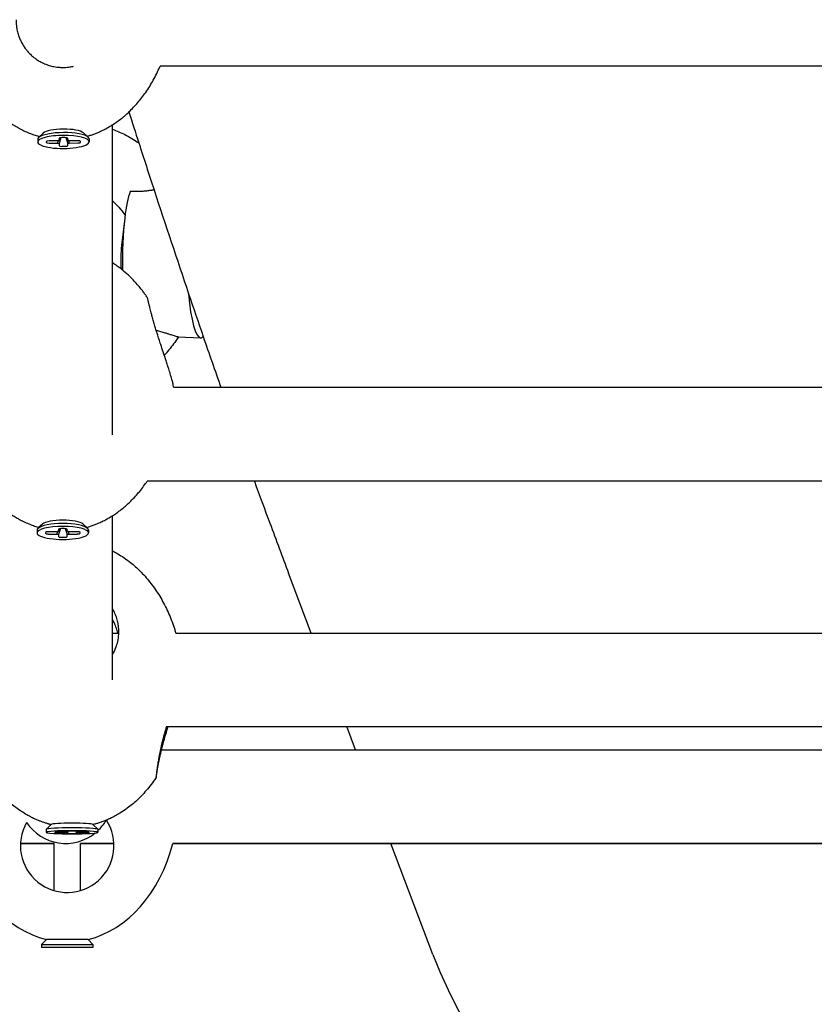
# Model space of a CAD drawing. Units: millimetres. Extents: x -4794 to 4886, y -3778 to 5256.
# Drawn here: x 1163 to 1299, y -1862 to -1693 of the extents above; entities that cross this region are included whole.
import ezdxf

# ---------------------------------------------------------------- set-up
doc = ezdxf.new("R2010")
doc.units = ezdxf.units.MM

msp = doc.modelspace()

# ---------------------------------------------------------------- linework, layer by layer
for p, q in [((1403.82, -1701.09), (1187.16, -1701.09)), ((1179.01, -1764.2), (1179.01, -1711.12)), ((1167.16, -1712.54), (1166.36, -1713.3)), ((1170.19, -1713.31), (1169.86, -1714.33)), ((1170.05, -1713.33), (1169.86, -1713.79)), ((1170.86, -1713.3), (1170.36, -1713.3)), ((1171.02, -1713.31), (1171.36, -1714.32)), ((1171.16, -1713.33), (1171.36, -1713.78)), ((1174.04, -1712.5), (1174.85, -1713.25)), ((1166.21, -1713.6), (1166.21, -1714.08)), ((1167.66, -1714), (1167.66, -1714.13)), ((1169.55, -1713.87), (1168.16, -1713.87)), ((1168.16, -1714.26), (1169.55, -1714.25)), ((1169.76, -1713.81), (1169.55, -1714.25)), ((1169.86, -1713.43), (1169.86, -1713.79)), ((1169.86, -1714.33), (1169.86, -1714.68)), ((1170.36, -1714.8), (1170.86, -1714.8)), ((1171.36, -1713.78), (1171.36, -1713.43)), ((1171.36, -1714.67), (1171.36, -1714.32)), ((1171.45, -1713.8), (1171.67, -1714.24)), ((1173.06, -1713.85), (1171.67, -1713.86)), ((1171.67, -1714.24), (1173.06, -1714.23)), ((1173.56, -1714.1), (1173.56, -1713.97)), ((1175.01, -1713.54), (1175.01, -1714.03)), ((1181.1, -1727.11), (1180.55, -1731.78)), ((1190.22, -1747.38), (1194.08, -1747.57)), ((1401.53, -1756.09), (1189.49, -1756.09)), ((1406.06, -1772.09), (1184.95, -1772.09)), ((1179.01, -1806.1), (1179.01, -1778.01)), ((1166.11, -1780.47), (1166.11, -1780.95)), ((1167.07, -1779.42), (1166.26, -1780.17)), ((1169.45, -1780.76), (1168.06, -1780.76)), ((1169.66, -1780.7), (1169.45, -1781.14)), ((1170.09, -1780.21), (1169.76, -1781.22)), ((1169.96, -1780.23), (1169.76, -1780.68)), ((1169.76, -1780.33), (1169.76, -1780.68)), ((1170.76, -1780.2), (1170.26, -1780.2)), ((1170.92, -1780.21), (1171.26, -1781.22)), ((1171.07, -1780.23), (1171.26, -1780.68)), ((1171.26, -1780.68), (1171.26, -1780.33)), ((1171.36, -1780.7), (1171.57, -1781.14)), ((1172.96, -1780.76), (1171.57, -1780.76)), ((1173.95, -1779.42), (1174.75, -1780.17)), ((1174.91, -1780.47), (1174.91, -1780.95)), ((1167.56, -1780.88), (1167.56, -1781.01)), ((1168.06, -1781.14), (1169.45, -1781.14)), ((1169.76, -1781.22), (1169.76, -1781.57)), ((1170.26, -1781.7), (1170.76, -1781.7)), ((1171.26, -1781.57), (1171.26, -1781.22)), ((1171.57, -1781.14), (1172.96, -1781.14)), ((1173.46, -1781.01), (1173.46, -1780.89)), ((1213, -1798.09), (1209.13, -1787.87)), ((1179.01, -1798.09), (1180.08, -1798.09)), ((1189.83, -1798.09), (1404.33, -1798.09)), ((1188.23, -1814.09), (1405.93, -1814.09)), ((1220.58, -1818.09), (1219.06, -1814.09)), ((1187.39, -1818.09), (1405.29, -1818.09)), ((1168.52, -1830.83), (1167.69, -1831.66)), ((1175.64, -1830.83), (1176.47, -1831.66)), ((1167.68, -1831.68), (1167.68, -1832.18)), ((1169.13, -1832.16), (1169.13, -1832.19)), ((1171.02, -1832.13), (1169.63, -1832.13)), ((1169.63, -1832.22), (1171.02, -1832.22)), ((1171.06, -1832.13), (1171.02, -1832.22)), ((1171.41, -1832.01), (1171.33, -1832.24)), ((1171.36, -1832.02), (1171.33, -1832.11)), ((1171.33, -1832.03), (1171.33, -1832.11)), ((1171.33, -1832.24), (1171.33, -1832.33)), ((1172.33, -1832), (1171.83, -1832)), ((1171.83, -1832.36), (1172.33, -1832.36)), ((1172.75, -1832.01), (1172.83, -1832.24)), ((1172.8, -1832.02), (1172.83, -1832.11)), ((1172.83, -1832.11), (1172.83, -1832.03)), ((1172.83, -1832.33), (1172.83, -1832.24)), ((1173.09, -1832.13), (1173.14, -1832.22)), ((1174.53, -1832.13), (1173.14, -1832.13)), ((1173.14, -1832.22), (1174.53, -1832.22)), ((1175.03, -1832.19), (1175.03, -1832.16)), ((1176.48, -1831.68), (1176.48, -1832.18)), ((1163.27, -1834.09), (1169.01, -1834.09)), ((1169.01, -1834.09), (1163.27, -1834.09)), ((1163.27, -1834.09), (1169.01, -1834.09)), ((1169.01, -1842.15), (1169.01, -1834.09)), ((1173.51, -1834.09), (1179.25, -1834.09)), ((1179.25, -1834.09), (1173.51, -1834.09)), ((1173.51, -1834.09), (1179.25, -1834.09)), ((1173.51, -1842.15), (1173.51, -1834.09)), ((1189.32, -1834.09), (1403.2, -1834.09)), ((1403.2, -1834.09), (1189.32, -1834.09)), ((1189.32, -1834.09), (1403.2, -1834.09)), ((1233.82, -1853.07), (1226.63, -1834.09)), ((1166.86, -1851.37), (1167.69, -1850.54)), ((1166.86, -1851.37), (1166.86, -1851.87)), ((1166.86, -1851.37), (1171.26, -1851.37)), ((1174.82, -1850.54), (1167.69, -1850.54)), ((1171.26, -1851.37), (1175.66, -1851.37)), ((1175.66, -1851.37), (1174.82, -1850.54)), ((1175.66, -1851.37), (1175.66, -1851.87)), ((1171.26, -1851.87), (1166.86, -1851.87)), ((1175.66, -1851.87), (1171.26, -1851.87))]:
    msp.add_line(p, q)
for centre, start, end in [((1171.26, -1834.47), 150.1077, 33.1119), ((1171.01, -1826.09), 213.32, 309.2166), ((1171.01, -1826.09), 313.136, 329.7698)]:
    msp.add_arc(centre, 8, start, end)
for centre, major_axis, ratio, start_param, end_param in [((1170.61, -1714.05), (-4.4, -0.03), 0.253855, 4.710871, 6.283185), ((1170.61, -1713.57), (4.4, 0.03), 0.253855, 2.87603, 3.141593), ((1170.61, -1713.57), (4.4, 0.03), 0.253855, 1.569279, 2.87603), ((1170.6, -1712.76), (3.56, 0.02), 0.253855, 0.265563, 2.87603), ((1170.36, -1713.43), (-0.5, -0.003), 0.253855, 4.710871, 6.184747), ((1170.61, -1713.57), (-4.4, -0.03), 0.253855, 3.407156, 4.710871), ((1170.61, -1714.05), (-4.4, -0.03), 0.253855, 3.141593, 4.710871), ((1170.86, -1713.43), (0.5, 0.003), 0.253855, 0.098522, 1.569279), ((1170.61, -1713.57), (-4.4, -0.03), 0.253855, 3.141593, 3.407156), ((1170.61, -1714.05), (-4.4, -0.03), 0.253855, 0, 3.141593), ((1168.16, -1714), (-0.5, -0.003), 0.253855, 4.709238, 6.184742), ((1168.16, -1714), (-0.5, -0.003), 0.253855, 6.184742, 6.281668), ((1168.16, -1714.13), (-0.5, -0.003), 0.253855, 6.281668, 7.852464), ((1170.61, -1714.05), (-1.3, -0.01), 0.253855, -0.956543, -0.617766), ((1170.61, -1714.05), (-1.3, -0.01), 0.253855, 0.614254, 0.950888), ((1170.36, -1713.43), (-0.5, -0.003), 0.253855, 6.184747, 6.281668), ((1170.36, -1714.68), (-0.5, -0.003), 0.253855, 6.281668, 7.852464), ((1170.86, -1714.67), (0.5, 0.003), 0.253855, 4.710871, 6.281668), ((1170.86, -1713.43), (0.5, 0.003), 0.253855, 6.281668, 6.381707), ((1170.61, -1714.05), (1.3, 0.01), 0.253855, 0.614254, 0.950888), ((1170.61, -1714.05), (1.3, 0.01), 0.253855, -0.956543, -0.619908), ((1173.06, -1713.97), (0.5, 0.003), 0.253855, 0.098522, 1.569279), ((1173.06, -1714.1), (0.5, 0.003), 0.253855, 4.710871, 6.281668), ((1173.06, -1713.97), (0.5, 0.003), 0.253855, 6.281668, 6.381707), ((1182.94, -1734.24), (0, 12.77), 0.173648, 0.414156, 0.978307), ((1182.94, -1734.24), (0, 12.77), 0.173648, 0.978307, 1.709615), ((1181.19, -1734.24), (0, 4.4), 0.173648, 0.978307, 1.930857), ((1194.1, -1734.24), (0, -13.33), 0.173648, 5.160893, 6.274369), ((1194.1, -1734.24), (0, -13.33), 0.173648, 6.274369, 6.283185), ((1194.1, -1734.24), (0, -13.33), 0.173648, 0, 0.181486), ((1170.51, -1779.66), (3.56, 0), 0.253859, 0.265568, 2.876025), ((1170.51, -1780.95), (-4.4, 0), 0.253859, 4.712389, 6.283185), ((1170.51, -1780.47), (4.4, 0), 0.253859, 2.876025, 3.141593), ((1170.51, -1780.47), (4.4, 0), 0.253859, 1.570796, 2.876025), ((1168.06, -1780.88), (-0.5, 0), 0.253859, 4.710756, 6.184699), ((1170.51, -1780.95), (-1.3, 0), 0.253859, -0.955025, -0.616248), ((1170.26, -1780.33), (-0.5, 0), 0.253859, 4.712389, 6.184703), ((1170.26, -1780.33), (-0.5, 0), 0.253859, 6.184703, 6.283185), ((1170.51, -1780.47), (-4.4, 0), 0.253859, 3.40716, 4.712389), ((1170.51, -1780.95), (-4.4, 0), 0.253859, 3.141593, 4.712389), ((1170.76, -1780.33), (0.5, 0), 0.253859, 0.098482, 1.570796), ((1170.76, -1780.33), (0.5, 0), 0.253859, 0, 0.098482), ((1170.51, -1780.95), (1.3, 0), 0.253859, 0.615771, 0.952406), ((1172.96, -1780.89), (0.5, 0), 0.253859, 0.098482, 1.570796), ((1170.51, -1780.47), (-4.4, 0), 0.253859, 3.141593, 3.40716), ((1170.51, -1780.95), (-4.4, 0), 0.253859, 0, 3.141593), ((1168.06, -1780.88), (-0.5, 0), 0.253859, 6.184699, 6.283185), ((1168.06, -1781.01), (-0.5, 0), 0.253859, 0, 1.570796), ((1170.51, -1780.95), (-1.3, 0), 0.253859, 0.615771, 0.952406), ((1170.26, -1781.57), (-0.5, 0), 0.253859, 0, 1.570796), ((1170.76, -1781.57), (0.5, 0), 0.253859, 4.712389, 6.283185), ((1170.51, -1780.95), (1.3, 0), 0.253859, -0.955025, -0.61839), ((1172.96, -1781.01), (0.5, 0), 0.253859, 4.712389, 6.283185), ((1172.96, -1780.89), (0.5, 0), 0.253859, 0, 0.098482), ((1172.08, -1830.84), (3.56, 0), 0.060952, 0.061104, 3.080489), ((1172.08, -1831.68), (4.4, 0), 0.060952, 3.080489, 3.141593), ((1172.08, -1832.18), (-4.4, 0), 0.060952, 4.712389, 6.283185), ((1172.08, -1832.18), (-4.4, 0), 0.060952, 0, 3.141593), ((1172.08, -1831.68), (4.4, 0), 0.060952, 1.570796, 3.080489), ((1169.63, -1832.16), (-0.5, 0), 0.060952, 4.710756, 6.260803), ((1169.63, -1832.16), (-0.5, 0), 0.060952, 6.260803, 6.283185), ((1169.63, -1832.19), (-0.5, 0), 0.060952, 0, 1.570796), ((1172.08, -1832.18), (-1.3, 0), 0.060952, -0.955025, -0.616248), ((1172.08, -1832.18), (-1.3, 0), 0.060952, 0.615771, 0.952406), ((1171.83, -1832.03), (-0.5, 0), 0.060952, 4.712389, 6.260803), ((1171.83, -1832.03), (-0.5, 0), 0.060952, 6.260803, 6.283185), ((1171.83, -1832.33), (-0.5, 0), 0.060952, 0, 1.570796), ((1172.08, -1831.68), (-4.4, 0), 0.060952, 3.202696, 4.712389), ((1172.08, -1832.18), (-4.4, 0), 0.060952, 3.141593, 4.712389), ((1172.33, -1832.03), (0.5, 0), 0.060952, 0.022382, 1.570796), ((1172.33, -1832.33), (0.5, 0), 0.060952, 4.712389, 6.283185), ((1172.33, -1832.03), (0.5, 0), 0.060952, 0, 0.022382), ((1172.08, -1832.18), (1.3, 0), 0.060952, 0.615771, 0.952406), ((1172.08, -1832.18), (1.3, 0), 0.060952, -0.955025, -0.61839), ((1174.53, -1832.16), (0.5, 0), 0.060952, 0.022382, 1.570796), ((1174.53, -1832.19), (0.5, 0), 0.060952, 4.712389, 6.283185), ((1174.53, -1832.16), (0.5, 0), 0.060952, 0, 0.022382), ((1172.08, -1831.68), (-4.4, 0), 0.060952, 3.141593, 3.202696), ((1171.26, -1826.47), (0, -24.5), 0.77551, 5.028592, 6.094441), ((1171.26, -1826.47), (0, -24.5), 0.77551, 0.188745, 1.254594), ((1296.01, -1829.53), (-26.3, 69.48), 0.895125, 1.570796, 4.323393)]:
    msp.add_ellipse(centre, major_axis=major_axis, ratio=ratio, start_param=start_param, end_param=end_param)
for points, knots in [([(1162.51, -1693.14), (1162.51, -1693.49), (1162.55, -1694.12), (1162.7, -1695.03), (1162.91, -1695.78), (1163.17, -1696.45), (1163.47, -1697.1), (1163.84, -1697.72), (1164.27, -1698.3), (1164.71, -1698.82), (1165.26, -1699.36), (1165.91, -1699.87), (1166.64, -1700.33), (1167.39, -1700.69), (1168.18, -1700.98), (1169.03, -1701.19), (1169.89, -1701.3), (1170.8, -1701.32), (1171.62, -1701.25), (1172.15, -1701.14), (1172.36, -1701.09)], [0, 0, 0, 0, 1.515592, 2.734142, 3.96186, 4.889564, 5.819413, 7.056179, 8.011332, 8.924293, 10.001854, 11.308795, 12.51167, 13.713017, 14.913323, 16.124066, 17.487244, 18.667449, 20.062732, 21, 21, 21, 21]), ([(1153.82, -1701.09), (1154.19, -1701.84), (1154.52, -1702.61), (1155.34, -1704.09), (1155.79, -1704.82), (1156.67, -1706.08), (1157.08, -1706.62), (1157.88, -1707.56), (1158.25, -1707.97), (1159, -1708.73), (1159.37, -1709.08), (1159.83, -1709.49), (1159.91, -1709.55), (1160.18, -1709.78), (1160.37, -1709.93), (1160.66, -1710.17), (1160.75, -1710.24), (1160.93, -1710.37), (1161.01, -1710.43), (1161.36, -1710.67), (1161.63, -1710.87), (1162.1, -1711.17), (1162.31, -1711.3), (1162.58, -1711.46), (1162.66, -1711.51), (1162.79, -1711.58), (1162.85, -1711.62), (1162.95, -1711.67), (1162.98, -1711.69), (1163.29, -1711.85), (1163.57, -1712), (1164.15, -1712.28), (1164.45, -1712.41), (1165.02, -1712.64), (1165.3, -1712.74), (1165.83, -1712.92), (1166.09, -1713), (1166.41, -1713.1), (1166.47, -1713.12), (1166.54, -1713.13)], [87.511422, 87.511422, 87.511422, 87.511422, 89.445407, 89.445407, 91.427356, 91.427356, 93.001078, 93.001078, 94.281984, 94.281984, 95.465132, 95.465132, 95.698545, 95.698545, 96.276798, 96.276798, 96.551674, 96.551674, 96.780483, 96.780483, 97.544732, 97.544732, 98.09016, 98.09016, 98.291486, 98.291486, 98.449082, 98.449082, 98.532868, 98.532868, 99.270811, 99.270811, 100.016998, 100.016998, 100.695417, 100.695417, 101.314334, 101.314334, 101.470009, 101.470009, 101.470009, 101.470009]), ([(1174.67, -1713.08), (1174.79, -1713.05), (1174.92, -1713.01), (1175.25, -1712.91), (1175.45, -1712.84), (1175.86, -1712.69), (1176.06, -1712.62), (1176.44, -1712.47), (1176.62, -1712.39), (1176.91, -1712.26), (1177.03, -1712.2), (1177.39, -1712.03), (1177.63, -1711.91), (1178.08, -1711.67), (1178.29, -1711.54), (1178.51, -1711.42), (1178.51, -1711.42), (1178.65, -1711.34), (1178.78, -1711.26), (1178.94, -1711.16), (1178.98, -1711.14), (1179.26, -1710.95), (1179.51, -1710.78), (1180.04, -1710.41), (1180.31, -1710.21), (1180.73, -1709.87), (1180.88, -1709.75), (1181.12, -1709.55), (1181.2, -1709.48), (1181.35, -1709.34), (1181.42, -1709.28), (1181.57, -1709.15), (1181.65, -1709.07), (1181.76, -1708.97), (1181.79, -1708.95), (1182.08, -1708.66), (1182.35, -1708.4), (1182.86, -1707.86), (1183.1, -1707.59), (1183.82, -1706.75), (1184.27, -1706.17), (1185.16, -1704.9), (1185.59, -1704.21), (1186.39, -1702.75), (1186.77, -1701.99), (1187.12, -1701.17), (1187.14, -1701.13), (1187.16, -1701.09)], [2.802706, 2.802706, 2.802706, 2.802706, 3.10221, 3.10221, 3.597964, 3.597964, 4.093718, 4.093718, 4.543504, 4.543504, 4.849535, 4.849535, 5.461598, 5.461598, 6.030961, 6.030961, 6.034077, 6.034077, 6.392682, 6.392682, 6.482742, 6.482742, 7.180013, 7.180013, 7.967343, 7.967343, 8.422105, 8.422105, 8.677241, 8.677241, 8.884529, 8.884529, 9.148941, 9.148941, 9.229995, 9.229995, 10.092342, 10.092342, 10.942583, 10.942583, 12.643064, 12.643064, 14.528007, 14.528007, 16.496396, 16.496396, 16.594201, 16.594201, 16.594201, 16.594201]), ([(1181.81, -1708.92), (1182.37, -1710.69), (1182.93, -1712.47), (1184.37, -1716.83), (1185.23, -1719.6), (1188.07, -1728.21), (1190.04, -1734.1), (1192.84, -1742.51), (1193.69, -1744.88), (1195.52, -1750.34), (1196.55, -1753.11), (1197.55, -1756.09)], [605.698003, 605.698003, 605.698003, 605.698003, 606.913924, 606.913924, 608.795804, 608.795804, 613.016923, 613.016923, 614.793018, 614.793018, 616.936767, 616.936767, 616.936767, 616.936767]), ([(1179.01, -1711.85), (1179.72, -1712.16), (1180.43, -1712.45), (1181.94, -1713.21), (1182.7, -1713.72), (1183.49, -1714.19)], [13.23991, 13.23991, 13.23991, 13.23991, 16.746774, 16.746774, 20.897876, 20.897876, 20.897876, 20.897876]), ([(1186.11, -1722.26), (1186.01, -1722.28), (1185.81, -1722.31), (1185.38, -1722.39), (1184.84, -1722.46), (1184.28, -1722.51), (1183.67, -1722.55), (1182.94, -1722.57), (1182.35, -1722.56), (1182.05, -1722.55)], [0, 0, 0, 0, 0.742543, 1.47907, 3.178099, 4.645371, 5.556632, 7.631257, 10, 10, 10, 10]), ([(1179.01, -1724.16), (1179.37, -1724.52), (1179.74, -1724.85), (1180.43, -1725.61), (1180.76, -1726.03), (1181.09, -1726.5), (1181.13, -1726.55), (1181.16, -1726.6)], [98.713607, 98.713607, 98.713607, 98.713607, 101.026495, 101.026495, 103.431888, 103.431888, 103.703331, 103.703331, 103.703331, 103.703331]), ([(1184.94, -1740.66), (1184.83, -1740.49), (1184.71, -1740.33), (1184.48, -1739.97), (1184.34, -1739.8), (1184.14, -1739.53), (1184.08, -1739.45), (1183.81, -1739.12), (1183.61, -1738.87), (1182.97, -1738.1), (1182.5, -1737.61), (1181.66, -1736.79), (1181.29, -1736.46), (1180.85, -1736.1), (1180.8, -1736.05), (1180.65, -1735.93), (1180.56, -1735.86), (1180.26, -1735.63), (1180.05, -1735.46), (1179.56, -1735.11), (1179.28, -1734.94), (1179.01, -1734.75)], [38.711902, 38.711902, 38.711902, 38.711902, 39.176015, 39.176015, 39.695721, 39.695721, 39.936903, 39.936903, 40.679541, 40.679541, 42.252447, 42.252447, 43.397512, 43.397512, 43.561469, 43.561469, 43.828539, 43.828539, 44.446977, 44.446977, 45.20987, 45.20987, 45.20987, 45.20987]), ([(1189.49, -1756.09), (1189.47, -1755.96), (1189.43, -1755.73), (1189.32, -1755.27), (1189.2, -1754.8), (1189.03, -1754.22), (1188.89, -1753.74), (1188.75, -1753.28), (1188.61, -1752.85), (1188.42, -1752.26), (1188.11, -1751.3), (1187.71, -1750.1), (1187.29, -1748.82), (1186.96, -1747.8), (1186.71, -1747.01), (1186.48, -1746.27), (1186.26, -1745.52), (1186.02, -1744.72), (1185.81, -1743.96), (1185.64, -1743.34), (1185.51, -1742.84), (1185.39, -1742.35), (1185.29, -1741.95), (1185.21, -1741.63), (1185.14, -1741.36), (1185.08, -1741.1), (1185.02, -1740.88), (1184.98, -1740.72), (1184.95, -1740.67), (1184.94, -1740.66)], [0, 0, 0, 0, 1.418097, 2.257302, 3.634929, 4.551527, 5.803958, 6.253198, 6.977195, 7.954537, 9.123021, 11.407424, 13.212527, 14.554724, 15.748121, 16.616019, 17.770361, 19.067854, 20.366289, 21.502838, 22.331856, 23.273324, 24.501653, 25.179895, 25.849759, 26.919188, 27.879603, 28.99737, 30, 30, 30, 30]), ([(1186.49, -1746.3), (1186.74, -1746.36), (1187.27, -1746.48), (1187.92, -1746.67), (1188.51, -1746.86), (1188.97, -1747.01), (1189.37, -1747.15), (1189.69, -1747.25), (1189.95, -1747.33), (1190.12, -1747.37), (1190.2, -1747.37), (1190.22, -1747.38)], [0, 0, 0, 0, 1.555276, 3.374077, 4.639654, 6.157866, 7.377106, 8.674924, 9.961629, 11.162966, 12, 12, 12, 12]), ([(1190.31, -1747.38), (1190.16, -1747.62), (1190, -1747.85), (1189.34, -1748.8), (1188.8, -1749.49), (1188.1, -1750.28), (1187.99, -1750.42), (1187.86, -1750.55)], [1.372993, 1.372993, 1.372993, 1.372993, 2.640335, 2.640335, 6.600836, 6.600836, 7.413619, 7.413619, 7.413619, 7.413619]), ([(1156.06, -1772.09), (1156.12, -1772.18), (1156.19, -1772.27), (1156.63, -1772.92), (1157.04, -1773.46), (1157.83, -1774.41), (1158.2, -1774.82), (1158.95, -1775.58), (1159.32, -1775.93), (1160.05, -1776.58), (1160.42, -1776.88), (1161.13, -1777.42), (1161.48, -1777.67), (1162.06, -1778.05), (1162.29, -1778.18), (1162.62, -1778.38), (1162.73, -1778.45), (1162.9, -1778.54), (1162.95, -1778.57), (1163.27, -1778.74), (1163.53, -1778.87), (1164.08, -1779.14), (1164.38, -1779.27), (1164.95, -1779.51), (1165.22, -1779.61), (1165.75, -1779.8), (1166, -1779.88), (1166.32, -1779.97), (1166.38, -1779.99), (1166.44, -1780)], [91.198837, 91.198837, 91.198837, 91.198837, 91.449599, 91.449599, 93.020956, 93.020956, 94.300073, 94.300073, 95.481433, 95.481433, 96.566228, 96.566228, 97.557613, 97.557613, 98.161563, 98.161563, 98.46039, 98.46039, 98.604307, 98.604307, 99.28067, 99.28067, 100.025544, 100.025544, 100.702798, 100.702798, 101.320706, 101.320706, 101.465499, 101.465499, 101.465499, 101.465499]), ([(1174.57, -1780), (1174.7, -1779.97), (1174.83, -1779.93), (1175.16, -1779.83), (1175.37, -1779.76), (1175.77, -1779.62), (1175.97, -1779.54), (1176.36, -1779.39), (1176.54, -1779.32), (1176.83, -1779.18), (1176.96, -1779.13), (1177.32, -1778.96), (1177.55, -1778.84), (1178.01, -1778.6), (1178.22, -1778.48), (1178.46, -1778.34), (1178.49, -1778.33), (1178.62, -1778.25), (1178.73, -1778.18), (1178.9, -1778.08), (1178.95, -1778.05), (1179.24, -1777.86), (1179.47, -1777.71), (1179.97, -1777.36), (1180.25, -1777.15), (1180.75, -1776.75), (1180.99, -1776.55), (1181.38, -1776.22), (1181.53, -1776.08), (1181.98, -1775.66), (1182.27, -1775.38), (1182.81, -1774.82), (1183.06, -1774.54), (1183.78, -1773.71), (1184.23, -1773.13), (1184.76, -1772.38), (1184.86, -1772.24), (1184.95, -1772.09)], [2.798222, 2.798222, 2.798222, 2.798222, 3.104856, 3.104856, 3.601207, 3.601207, 4.097557, 4.097557, 4.547859, 4.547859, 4.854162, 4.854162, 5.466769, 5.466769, 6.039486, 6.039486, 6.102395, 6.102395, 6.399583, 6.399583, 6.554057, 6.554057, 7.187942, 7.187942, 7.976301, 7.976301, 8.687142, 8.687142, 9.15954, 9.15954, 10.104334, 10.104334, 10.956107, 10.956107, 12.659654, 12.659654, 13.06529, 13.06529, 13.06529, 13.06529]), ([(1203.28, -1772.09), (1204.14, -1774.63), (1205.03, -1776.9), (1206.99, -1782.16), (1208.06, -1785.03), (1209.13, -1787.87)], [620.942139, 620.942139, 620.942139, 620.942139, 622.776962, 622.776962, 625, 625, 625, 625]), ([(1179.01, -1784.03), (1179.05, -1784.05), (1179.08, -1784.07), (1179.3, -1784.18), (1179.48, -1784.28), (1180.02, -1784.58), (1180.37, -1784.79), (1181.11, -1785.28), (1181.5, -1785.56), (1182.17, -1786.08), (1182.46, -1786.32), (1183.31, -1787.06), (1183.85, -1787.59), (1184.93, -1788.77), (1185.47, -1789.43), (1186.5, -1790.85), (1186.98, -1791.6), (1187.87, -1793.17), (1188.28, -1794), (1189.03, -1795.71), (1189.36, -1796.6), (1189.71, -1797.7), (1189.78, -1797.89), (1189.83, -1798.09)], [2.651796, 2.651796, 2.651796, 2.651796, 2.742079, 2.742079, 3.181991, 3.181991, 4.061814, 4.061814, 5.079471, 5.079471, 5.884603, 5.884603, 7.494865, 7.494865, 9.327353, 9.327353, 11.233679, 11.233679, 13.207803, 13.207803, 15.238652, 15.238652, 15.677595, 15.677595, 15.677595, 15.677595]), ([(1180.08, -1797.86), (1180.08, -1797.53), (1180.05, -1797.06), (1179.95, -1796.45), (1179.86, -1796.03), (1179.74, -1795.6), (1179.6, -1795.16), (1179.37, -1794.6), (1179.16, -1794.19), (1179.01, -1793.93)], [0, 0, 0, 0, 2.450533, 3.454331, 4.503031, 5.610068, 6.73054, 7.842416, 10, 10, 10, 10]), ([(1179.9, -1798.09), (1179.83, -1797.8), (1179.71, -1797.36), (1179.43, -1796.58), (1179.2, -1796.1), (1179.01, -1795.77)], [0, 0, 0, 0, 2.191384, 3.229639, 6, 6, 6, 6]), ([(1179.01, -1801.77), (1179.24, -1801.38), (1179.59, -1800.65), (1179.94, -1799.48), (1180.06, -1798.57), (1180.08, -1798.01), (1180.08, -1797.86)], [0, 0, 0, 0, 2.319078, 4.11946, 6.249346, 7, 7, 7, 7]), ([(1186.47, -1822.81), (1186.47, -1822.8), (1186.48, -1822.76), (1186.51, -1822.59), (1186.54, -1822.36), (1186.59, -1822.04), (1186.66, -1821.62), (1186.75, -1821.1), (1186.86, -1820.48), (1186.98, -1819.9), (1187.09, -1819.36), (1187.21, -1818.84), (1187.35, -1818.25), (1187.5, -1817.65), (1187.7, -1816.9), (1187.96, -1815.94), (1188.26, -1814.95), (1188.46, -1814.31), (1188.53, -1814.09)], [0, 0, 0, 0, 1.430707, 2.584736, 3.750734, 4.93127, 6.098636, 7.47479, 8.80362, 10.063453, 10.803761, 11.739624, 12.717971, 13.687167, 14.577573, 16.180217, 18.00085, 19, 19, 19, 19]), ([(1188.23, -1814.09), (1188.11, -1814.48), (1187.89, -1815.22), (1187.62, -1816.22), (1187.45, -1816.91), (1187.34, -1817.39), (1187.26, -1817.76), (1187.15, -1818.24), (1187.05, -1818.77), (1186.93, -1819.39), (1186.81, -1820.06), (1186.71, -1820.7), (1186.63, -1821.25), (1186.58, -1821.69), (1186.53, -1822.07), (1186.5, -1822.38), (1186.48, -1822.62), (1186.47, -1822.75), (1186.47, -1822.79), (1186.47, -1822.79)], [0, 0, 0, 0, 1.900713, 3.521241, 4.834709, 5.27187, 5.884284, 6.735919, 7.71196, 8.672153, 10.147848, 11.644378, 12.87217, 14.165801, 15.29097, 16.649015, 17.879358, 19.397177, 20, 20, 20, 20]), ([(1168.49, -1830.86), (1168.46, -1830.86), (1168.43, -1830.85), (1168.33, -1830.83), (1168.26, -1830.81), (1168.15, -1830.78), (1168.11, -1830.77), (1167.9, -1830.71), (1167.74, -1830.66), (1167.39, -1830.55), (1167.21, -1830.49), (1166.87, -1830.37), (1166.72, -1830.31), (1166.43, -1830.2), (1166.31, -1830.15), (1166.01, -1830.02), (1165.84, -1829.95), (1165.45, -1829.77), (1165.23, -1829.66), (1165, -1829.54), (1164.98, -1829.54), (1164.77, -1829.42), (1164.57, -1829.31), (1164.05, -1829.01), (1163.73, -1828.81), (1163.32, -1828.55), (1163.23, -1828.49), (1162.55, -1828.02), (1162, -1827.59), (1160.89, -1826.63), (1160.34, -1826.09), (1159.24, -1824.9), (1158.7, -1824.23), (1158.02, -1823.3), (1157.85, -1823.06), (1157.69, -1822.81)], [0.101652, 0.101652, 0.101652, 0.101652, 0.16212, 0.16212, 0.32424, 0.32424, 0.409451, 0.409451, 0.778373, 0.778373, 1.188077, 1.188077, 1.545938, 1.545938, 1.840945, 1.840945, 2.240383, 2.240383, 2.762379, 2.762379, 2.794234, 2.794234, 3.284376, 3.284376, 4.082992, 4.082992, 4.328369, 4.328369, 5.834295, 5.834295, 7.479075, 7.479075, 9.310799, 9.310799, 9.947028, 9.947028, 9.947028, 9.947028]), ([(1186.47, -1822.81), (1186.45, -1822.84), (1186.43, -1822.87), (1185.9, -1823.65), (1185.36, -1824.36), (1184.21, -1825.69), (1183.61, -1826.31), (1182.45, -1827.36), (1181.9, -1827.8), (1180.98, -1828.46), (1180.63, -1828.69), (1180, -1829.08), (1179.74, -1829.23), (1179.2, -1829.53), (1178.92, -1829.67), (1178.42, -1829.91), (1178.19, -1830), (1177.95, -1830.11), (1177.93, -1830.11), (1177.91, -1830.13), (1177.9, -1830.13), (1177.66, -1830.23), (1177.43, -1830.32), (1176.99, -1830.47), (1176.79, -1830.54), (1176.4, -1830.67), (1176.22, -1830.72), (1175.91, -1830.8), (1175.79, -1830.83), (1175.67, -1830.86)], [34.053214, 34.053214, 34.053214, 34.053214, 34.13714, 34.13714, 36.051009, 36.051009, 37.90264, 37.90264, 39.404391, 39.404391, 40.321109, 40.321109, 40.975526, 40.975526, 41.640182, 41.640182, 42.173123, 42.173123, 42.203738, 42.203738, 42.232163, 42.232163, 42.757793, 42.757793, 43.223401, 43.223401, 43.628315, 43.628315, 43.898344, 43.898344, 43.898344, 43.898344])]:
    msp.add_open_spline(points, degree=3, knots=knots)
for points in [[(1190.22, -1747.38), (1190.23, -1747.38), (1190.24, -1747.38), (1190.24, -1747.38)], [(1186.47, -1822.79), (1186.47, -1822.8), (1186.47, -1822.81), (1186.47, -1822.81)], [(1186.47, -1822.81), (1186.47, -1822.81), (1186.47, -1822.81), (1186.47, -1822.81)]]:
    msp.add_open_spline(points, degree=3)

doc.saveas('drawing.dxf')
